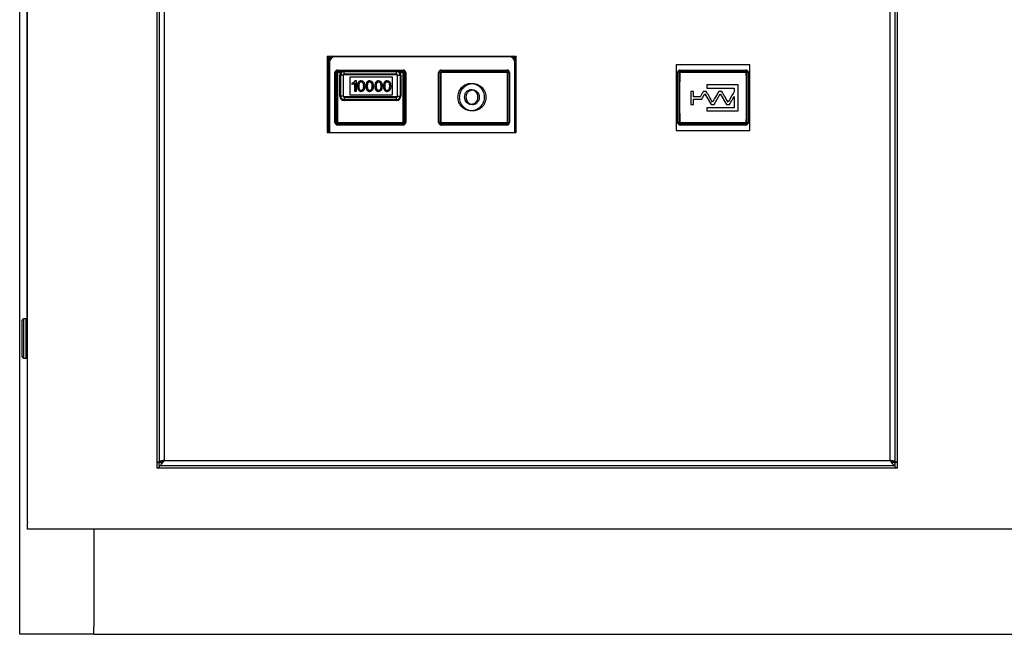
# Model space of a CAD drawing. Units: millimetres. Extents: x 6518 to 60597, y 1633 to 8896.
# Drawn here: x 48332 to 48707, y 2902 to 3136 of the extents above; entities that cross this region are included whole.
import ezdxf

# ---------------------------------------------------------------- set-up
doc = ezdxf.new("R2010")
doc.units = ezdxf.units.MM
doc.layers.get('0').update_dxf_attribs({"lineweight": 5})

msp = doc.modelspace()

# ---------------------------------------------------------------- linework, layer by layer
at = {"color": 7, "linetype": 'Continuous', "lineweight": 25}
for p, q in [((48332.38, 2902.09), (48332.38, 4505.09)), ((48335.38, 2944.91), (48335.38, 3863.81)), ((48384.65, 3545.56), (48384.65, 3127.64)), ((48666.65, 2965.56), (48666.65, 3545.56)), ((48385.45, 3543.26), (48385.45, 2967.86)), ((48387.45, 3542.76), (48387.45, 2968.36)), ((48663.85, 2968.36), (48663.85, 3542.76)), ((48665.85, 2967.86), (48665.85, 3543.26)), ((48335.18, 3022.19), (48335.18, 3257.39)), ((48384.65, 3127.64), (48384.65, 2965.56)), ((48449.45, 3122.36), (48521.45, 3122.36)), ((48449.45, 3122.36), (48449.45, 3093.36)), ((48449.45, 3120.12), (48449.9, 3120.12)), ((48450.4, 3120.12), (48449.9, 3120.12)), ((48449.9, 3120.12), (48449.9, 3120.12)), ((48449.9, 3093.36), (48449.9, 3120.12)), ((48449.9, 3120.12), (48449.9, 3093.36)), ((48450.4, 3120.12), (48450.4, 3093.36)), ((48518.93, 3122.15), (48452.43, 3122.15)), ((48520.95, 3120.12), (48521.45, 3120.12)), ((48520.95, 3093.36), (48520.95, 3120.12)), ((48521.45, 3093.36), (48521.45, 3122.36)), ((48453.43, 3117.1), (48478.43, 3117.1)), ((48478.43, 3116.6), (48453.43, 3116.6)), ((48453.43, 3116.6), (48454.16, 3116.6)), ((48453.43, 3116.6), (48453.43, 3116.6)), ((48455.93, 3116.57), (48475.93, 3116.57)), ((48455.93, 3115.52), (48455.93, 3116.57)), ((48475.93, 3115.52), (48475.93, 3116.57)), ((48477.69, 3116.6), (48478.43, 3116.6)), ((48478.43, 3116.6), (48478.43, 3116.6)), ((48492.93, 3117.1), (48517.93, 3117.1)), ((48517.93, 3116.6), (48492.93, 3116.6)), ((48492.93, 3116.6), (48492.94, 3116.31)), ((48492.94, 3116.31), (48517.94, 3116.31)), ((48517.94, 3116.31), (48517.93, 3116.6)), ((48582.42, 3119.12), (48582.42, 3094.12)), ((48610.42, 3119.12), (48582.42, 3119.12)), ((48583.93, 3117.1), (48608.93, 3117.1)), ((48608.93, 3116.6), (48583.93, 3116.6)), ((48583.93, 3116.6), (48583.94, 3116.31)), ((48583.94, 3116.31), (48608.94, 3116.31)), ((48608.94, 3116.31), (48608.93, 3116.6)), ((48610.42, 3094.12), (48610.42, 3119.12)), ((48452.45, 3097.12), (48452.45, 3116.12)), ((48452.95, 3116.12), (48452.45, 3116.12)), ((48452.95, 3116.12), (48452.95, 3097.12)), ((48452.95, 3097.12), (48452.95, 3116.12)), ((48452.95, 3116.12), (48452.95, 3116.12)), ((48453.45, 3116.1), (48453.45, 3097.15)), ((48454.6, 3116.1), (48453.45, 3116.1)), ((48454.28, 3107.12), (48454.28, 3115.12)), ((48454.63, 3115.12), (48454.28, 3115.12)), ((48455.53, 3115.12), (48454.63, 3115.12)), ((48454.63, 3107.12), (48454.63, 3115.12)), ((48455.53, 3115.12), (48455.53, 3107.12)), ((48455.7, 3115.12), (48455.53, 3115.12)), ((48455.7, 3107.12), (48455.7, 3115.12)), ((48475.93, 3115.52), (48455.93, 3115.52)), ((48455.93, 3115.52), (48455.94, 3115.36)), ((48455.94, 3115.36), (48475.93, 3115.36)), ((48458.19, 3107.47), (48458.19, 3114.47)), ((48458.19, 3114.47), (48474.19, 3114.47)), ((48460.18, 3113.06), (48460.5, 3113.06)), ((48460.5, 3113.06), (48460.5, 3108.97)), ((48462.44, 3112.63), (48462.44, 3112.63)), ((48465.68, 3112.63), (48465.68, 3112.63)), ((48469.07, 3112.63), (48469.07, 3112.63)), ((48472.36, 3112.63), (48472.36, 3112.63)), ((48474.19, 3114.47), (48474.19, 3107.47)), ((48474.19, 3114.47), (48474.19, 3114.47)), ((48474.19, 3114.47), (48474.19, 3107.47)), ((48475.93, 3115.36), (48475.93, 3115.52)), ((48476.33, 3115.12), (48476.17, 3115.12)), ((48476.17, 3115.12), (48476.17, 3107.12)), ((48476.33, 3115.12), (48477.23, 3115.12)), ((48476.33, 3107.12), (48476.33, 3115.12)), ((48477.23, 3115.12), (48477.58, 3115.12)), ((48477.23, 3115.12), (48477.23, 3107.12)), ((48478.4, 3116.1), (48477.26, 3116.1)), ((48477.58, 3115.12), (48477.58, 3107.12)), ((48478.4, 3097.15), (48478.4, 3116.1)), ((48478.9, 3097.12), (48478.9, 3116.12)), ((48479.4, 3116.12), (48478.9, 3116.12)), ((48478.9, 3116.12), (48478.9, 3097.12)), ((48478.9, 3116.12), (48478.9, 3116.12)), ((48479.4, 3116.12), (48479.4, 3097.12)), ((48491.95, 3097.12), (48491.95, 3116.12)), ((48492.45, 3116.12), (48491.95, 3116.12)), ((48492.45, 3116.12), (48492.45, 3097.12)), ((48492.75, 3116.12), (48492.45, 3116.12)), ((48518.4, 3116.12), (48518.12, 3116.12)), ((48518.4, 3097.12), (48518.4, 3116.12)), ((48518.9, 3116.12), (48518.4, 3116.12)), ((48518.9, 3116.12), (48518.9, 3097.12)), ((48582.95, 3097.12), (48582.95, 3116.12)), ((48583.45, 3116.12), (48582.95, 3116.12)), ((48583.45, 3116.12), (48583.45, 3097.12)), ((48583.75, 3116.12), (48583.45, 3116.12)), ((48609.4, 3116.12), (48609.12, 3116.12)), ((48609.9, 3116.12), (48609.4, 3116.12)), ((48609.4, 3097.12), (48609.4, 3116.12)), ((48609.9, 3116.12), (48609.9, 3097.12)), ((48459, 3111.55), (48459, 3112.04)), ((48459, 3112.04), (48459, 3112.04)), ((48459, 3112.04), (48459, 3111.55)), ((48460, 3108.97), (48460, 3112.16)), ((48460, 3112.16), (48460, 3108.97)), ((48460, 3112.16), (48460, 3112.16)), ((48460.5, 3108.97), (48460, 3108.97)), ((48461.12, 3110.97), (48461.12, 3110.97)), ((48462.45, 3109.3), (48462.45, 3109.3)), ((48463, 3109.59), (48463, 3109.59)), ((48463.26, 3110.97), (48463.26, 3110.97)), ((48464.36, 3110.97), (48464.36, 3110.97)), ((48465.69, 3109.3), (48465.69, 3109.3)), ((48466.24, 3109.59), (48466.24, 3109.59)), ((48466.5, 3110.97), (48466.5, 3110.97)), ((48467.75, 3110.97), (48467.75, 3110.97)), ((48469.08, 3109.3), (48469.08, 3109.3)), ((48469.63, 3109.59), (48469.63, 3109.59)), ((48469.89, 3110.97), (48469.89, 3110.97)), ((48471.04, 3110.97), (48471.04, 3110.97)), ((48472.37, 3109.3), (48472.37, 3109.3)), ((48472.92, 3109.59), (48472.92, 3109.59)), ((48473.17, 3110.97), (48473.17, 3110.97)), ((48589.04, 3108.92), (48588.04, 3108.92)), ((48593.87, 3108.92), (48592.76, 3108.92)), ((48606.04, 3111.4), (48594.04, 3111.4)), ((48594.04, 3110.16), (48604.54, 3110.16)), ((48599.76, 3108.92), (48598.65, 3108.92)), ((48606.04, 3101.51), (48606.04, 3111.4)), ((48454.63, 3107.12), (48454.28, 3107.12)), ((48455.53, 3107.12), (48454.63, 3107.12)), ((48455.53, 3107.12), (48455.7, 3107.12)), ((48455.94, 3106.89), (48455.93, 3106.73)), ((48455.93, 3106.73), (48455.93, 3105.82)), ((48455.93, 3106.73), (48475.93, 3106.73)), ((48475.93, 3105.82), (48455.93, 3105.82)), ((48475.93, 3105.48), (48455.93, 3105.48)), ((48475.93, 3106.89), (48455.94, 3106.89)), ((48474.19, 3107.47), (48458.19, 3107.47)), ((48474.19, 3107.47), (48474.19, 3107.47)), ((48475.93, 3106.73), (48475.93, 3106.89)), ((48475.93, 3105.82), (48475.93, 3106.73)), ((48476.17, 3107.12), (48476.33, 3107.12)), ((48476.33, 3107.12), (48477.23, 3107.12)), ((48477.23, 3107.12), (48477.58, 3107.12)), ((48591.53, 3106.85), (48589.04, 3106.85)), ((48589.04, 3106.02), (48592.15, 3106.02)), ((48593.31, 3107.98), (48595.7, 3103.96)), ((48596.82, 3103.96), (48599.21, 3107.98)), ((48599.21, 3107.98), (48601.59, 3103.96)), ((48588.04, 3103.96), (48589.04, 3103.96)), ((48604.54, 3102.73), (48594.04, 3102.73)), ((48594.04, 3101.51), (48606.04, 3101.51)), ((48595.7, 3103.96), (48596.82, 3103.96)), ((48601.59, 3103.96), (48602.71, 3103.96)), ((48452.45, 3097.12), (48452.95, 3097.12)), ((48452.95, 3097.12), (48452.95, 3097.12)), ((48453.43, 3096.65), (48478.43, 3096.65)), ((48478.43, 3096.65), (48453.43, 3096.65)), ((48453.43, 3096.65), (48453.43, 3096.65)), ((48478.43, 3096.15), (48453.43, 3096.15)), ((48453.45, 3097.15), (48478.4, 3097.15)), ((48478.43, 3096.65), (48478.43, 3096.65)), ((48479.4, 3097.12), (48478.9, 3097.12)), ((48478.9, 3097.12), (48478.9, 3097.12)), ((48492.45, 3097.12), (48491.95, 3097.12)), ((48492.45, 3097.12), (48492.75, 3097.12)), ((48492.94, 3096.94), (48492.93, 3096.65)), ((48492.93, 3096.65), (48517.93, 3096.65)), ((48517.93, 3096.15), (48492.93, 3096.15)), ((48517.94, 3096.94), (48492.94, 3096.94)), ((48517.93, 3096.65), (48517.94, 3096.94)), ((48518.12, 3097.12), (48518.4, 3097.12)), ((48518.4, 3097.12), (48518.9, 3097.12)), ((48582.42, 3094.12), (48610.42, 3094.12)), ((48583.45, 3097.12), (48582.95, 3097.12)), ((48583.45, 3097.12), (48583.75, 3097.12)), ((48583.94, 3096.94), (48583.93, 3096.65)), ((48583.93, 3096.65), (48608.93, 3096.65)), ((48608.93, 3096.15), (48583.93, 3096.15)), ((48608.94, 3096.94), (48583.94, 3096.94)), ((48608.93, 3096.65), (48608.94, 3096.94)), ((48609.12, 3097.12), (48609.4, 3097.12)), ((48609.4, 3097.12), (48609.9, 3097.12)), ((48449.45, 3093.36), (48521.45, 3093.36)), ((48333.38, 3007.79), (48333.38, 3021.79)), ((48334.88, 3022.29), (48333.88, 3022.29)), ((48333.88, 3022.29), (48333.88, 3007.29)), ((48334.88, 3007.29), (48334.88, 3022.29)), ((48333.88, 3007.29), (48334.88, 3007.29)), ((48384.65, 2967.86), (48385.45, 2967.86)), ((48384.65, 2967.69), (48385.4, 2967.69)), ((48386.65, 2967.86), (48385.45, 2967.86)), ((48385.45, 2966.36), (48385.45, 2967.56)), ((48385.45, 2966.36), (48665.85, 2966.36)), ((48385.45, 2966.36), (48385.45, 2965.56)), ((48387.45, 2968.36), (48663.85, 2968.36)), ((48664.65, 2967.86), (48665.85, 2967.86)), ((48665.38, 2967.69), (48665.38, 2967.86)), ((48665.85, 2967.86), (48666.65, 2967.86)), ((48665.85, 2966.36), (48665.85, 2967.56)), ((48665.85, 2965.56), (48665.85, 2966.36)), ((48665.9, 2967.69), (48666.65, 2967.69)), ((48384.65, 2965.69), (48385.45, 2965.69)), ((48384.65, 2965.56), (48666.65, 2965.56)), ((48665.85, 2965.69), (48666.65, 2965.69)), ((48335.38, 2944.91), (48335.38, 2944.61)), ((48335.38, 2942.11), (48335.38, 2944.61)), ((48338.18, 2942.11), (48335.38, 2942.11)), ((49076.58, 2942.11), (48338.18, 2942.11)), ((48360.68, 2942.11), (48360.68, 2904.89)), ((48360.68, 2902.09), (48360.68, 2904.89)), ((48357.38, 2902.09), (48332.38, 2902.09)), ((48360.68, 2902.09), (48357.38, 2902.09)), ((48360.68, 2902.09), (49054.08, 2902.09))]:
    msp.add_line(p, q, dxfattribs=at)
at = {"color": 7, "linetype": 'Continuous', "lineweight": 25, "flags": 128}
for points in [[(48452.43, 3122.15), (48452.43, 3122.24), (48452.43, 3122.33), (48452.43, 3122.36)], [(48518.93, 3122.15), (48518.93, 3122.24), (48518.93, 3122.33), (48518.93, 3122.36)]]:
    msp.add_lwpolyline(points, dxfattribs=at)
at = {"color": 7, "linetype": 'Continuous', "lineweight": 25}
for centre, radius, start, end in [((48452.43, 3120.12), 3.03, 132.4177, 169.6735), ((48452.43, 3120.12), 2.52, 117.7428, 180), ((48452.43, 3120.12), 2.53, 117.8607, 180), ((48452.43, 3120.12), 2.03, 90, 180), ((48518.93, 3120.12), 2.03, 360, 90), ((48518.93, 3120.12), 2.52, 2.0809, 62.2572), ((48518.93, 3120.12), 2.53, 3.4191, 62.1393), ((48518.93, 3120.12), 3.03, 33.5627, 47.5823), ((48453.43, 3116.12), 0.974, 90, 180), ((48453.43, 3116.12), 0.475, 90, 180), ((48453.43, 3116.12), 0.472, 90, 180), ((48533.97, 3116.98), 80.55, 179.9173, 180.2725), ((48478.43, 3116.12), 0.974, 360, 90), ((48558.97, 3116.98), 80.55, 179.9173, 180.2725), ((48478.43, 3116.12), 0.475, 360, 90), ((48478.43, 3116.12), 0.472, 360, 90), ((48492.93, 3116.12), 0.974, 90, 180), ((48492.93, 3116.12), 0.475, 90, 180), ((48573.47, 3116.98), 80.55, 179.9173, 180.2725), ((48517.93, 3116.12), 0.974, 360, 90), ((48598.47, 3116.98), 80.55, 179.9173, 180.2725), ((48517.93, 3116.12), 0.475, 360, 90), ((48583.93, 3116.12), 0.974, 90, 180), ((48583.93, 3116.12), 0.475, 90, 180), ((48664.47, 3116.98), 80.55, 179.9173, 180.2725), ((48608.93, 3116.12), 0.974, 360, 90), ((48689.47, 3116.98), 80.55, 179.9173, 180.2725), ((48608.93, 3116.12), 0.475, 360, 90), ((48455.93, 3115.12), 1.65, 143.7865, 180), ((48673.91, 3415.57), 371.19, 233.7834, 233.8365), ((48455.93, 3115.12), 1.3, 143.7865, 180), ((48455.93, 3115.12), 0.395, 90, 180), ((48455.94, 3115.12), 0.238, 90, 180), ((48475.93, 3115.12), 0.395, 360, 90), ((48475.93, 3115.12), 0.238, 360, 90), ((48695.78, 2817.63), 369.91, 126.2106, 126.2638), ((48475.93, 3115.12), 1.3, 360, 36.2135), ((48475.93, 3115.12), 1.65, 360, 36.2135), ((48455.93, 3107.12), 1.65, 180, 270), ((48455.93, 3107.12), 1.3, 180, 270), ((48455.93, 3107.12), 0.395, 180, 270), ((48455.94, 3107.12), 0.238, 180, 270), ((48674.85, 3105.5), 218.92, 179.9151, 180.0051), ((48475.93, 3107.12), 1.65, 270, 0), ((48475.93, 3107.12), 1.3, 270, 0), ((48475.93, 3107.12), 0.395, 270, 0), ((48475.93, 3107.12), 0.238, 270, 0), ((48694.85, 3105.5), 218.92, 179.9151, 180.0051), ((48453.43, 3097.12), 0.974, 180, 270), ((48453.43, 3097.12), 0.475, 180, 270), ((48453.43, 3097.12), 0.472, 180, 270), ((48533.97, 3096.27), 80.55, 179.7275, 180.0827), ((48478.43, 3097.12), 0.974, 270, 0), ((48478.43, 3097.12), 0.475, 270, 0), ((48478.43, 3097.12), 0.472, 270, 0), ((48558.97, 3096.27), 80.55, 179.7275, 180.0827), ((48492.93, 3097.12), 0.974, 180, 270), ((48492.93, 3097.12), 0.475, 180, 270), ((48573.47, 3096.27), 80.55, 179.7275, 180.0827), ((48517.93, 3097.12), 0.974, 270, 0), ((48517.93, 3097.12), 0.475, 270, 0), ((48598.47, 3096.27), 80.55, 179.7275, 180.0827), ((48583.93, 3097.12), 0.974, 180, 270), ((48583.93, 3097.12), 0.475, 180, 270), ((48664.47, 3096.27), 80.55, 179.7275, 180.0827), ((48608.93, 3097.12), 0.974, 270, 0), ((48608.93, 3097.12), 0.475, 270, 0), ((48689.47, 3096.27), 80.55, 179.7275, 180.0827), ((48333.88, 3021.79), 0.5, 90, 180), ((48334.88, 3021.79), 0.5, 0, 90), ((48333.88, 3007.79), 0.5, 180, 270), ((48334.88, 3007.79), 0.5, 270, 0)]:
    msp.add_arc(centre, radius, start, end, dxfattribs=at)
for centre, ratio, start_param, end_param in [((48497.25, 3106.62), 0.054153, 1.456777, 1.684816), ((48513.92, 3106.62), 0.050662, 4.59837, 4.826408), ((48588.25, 3106.62), 0.054153, 1.456777, 1.684816), ((48604.92, 3106.62), 0.050662, 4.59837, 4.826408)]:
    msp.add_ellipse(centre, major_axis=(0, 83.5), ratio=ratio, start_param=start_param, end_param=end_param, dxfattribs=at)
for points, knots in [([(48453.45, 3116.1), (48453.45, 3116.14), (48453.45, 3116.21), (48453.44, 3116.32), (48453.44, 3116.41), (48453.43, 3116.5), (48453.43, 3116.57), (48453.43, 3116.59), (48453.43, 3116.6)], [0, 0, 0, 0, 0.155571, 0.302465, 0.440678, 0.570206, 0.802298, 1, 1, 1, 1]), ([(48454.6, 3116.1), (48454.69, 3116.16), (48454.81, 3116.23), (48454.91, 3116.34), (48454.93, 3116.38), (48454.93, 3116.4), (48454.93, 3116.43), (48454.92, 3116.45), (48454.91, 3116.47), (48454.84, 3116.52), (48454.57, 3116.57), (48454.32, 3116.59), (48454.16, 3116.6)], [0, 0, 0, 0, 0.2403968, 0.2959908, 0.3210436, 0.3454581, 0.36717, 0.3876584, 0.4079102, 0.4289456, 0.6303562, 1, 1, 1, 1]), ([(48454.16, 3116.6), (48454.31, 3116.59), (48454.54, 3116.59), (48454.85, 3116.59), (48454.99, 3116.59), (48455.06, 3116.58)], [0, 0, 0, 0, 0.500303, 0.748544, 1, 1, 1, 1]), ([(48454.88, 3115.89), (48454.92, 3115.95), (48454.99, 3116.06), (48455.07, 3116.21), (48455.12, 3116.33), (48455.13, 3116.42), (48455.11, 3116.51), (48455.07, 3116.56), (48455.06, 3116.58)], [0, 0, 0, 0, 0.2256482, 0.4606312, 0.5914995, 0.7196686, 0.8580539, 1, 1, 1, 1]), ([(48455.06, 3116.58), (48455.21, 3116.58), (48455.49, 3116.57), (48455.79, 3116.57), (48455.93, 3116.57)], [0, 0, 0, 0, 0.549161, 1, 1, 1, 1]), ([(48475.93, 3116.57), (48476.07, 3116.57), (48476.37, 3116.57), (48476.65, 3116.58), (48476.8, 3116.58)], [0, 0, 0, 0, 0.450903, 1, 1, 1, 1]), ([(48476.8, 3116.58), (48476.78, 3116.56), (48476.75, 3116.51), (48476.73, 3116.42), (48476.74, 3116.33), (48476.78, 3116.21), (48476.86, 3116.06), (48476.94, 3115.95), (48476.98, 3115.89)], [0, 0, 0, 0, 0.142205, 0.28069, 0.407362, 0.539413, 0.774195, 1, 1, 1, 1]), ([(48476.8, 3116.58), (48476.94, 3116.59), (48477.09, 3116.59), (48477.26, 3116.59), (48477.34, 3116.59), (48477.49, 3116.59), (48477.62, 3116.6), (48477.69, 3116.6)], [0, 0, 0, 0, 0.499351, 0.507427, 0.571442, 0.749647, 1, 1, 1, 1]), ([(48477.69, 3116.6), (48477.55, 3116.59), (48477.35, 3116.58), (48477.11, 3116.54), (48476.98, 3116.5), (48476.93, 3116.45), (48476.92, 3116.43), (48476.91, 3116.4), (48476.92, 3116.38), (48476.94, 3116.35), (48476.98, 3116.29), (48477.1, 3116.21), (48477.19, 3116.14), (48477.26, 3116.1)], [0, 0, 0, 0, 0.3070464, 0.4540144, 0.5671274, 0.6132711, 0.6335871, 0.6533532, 0.6737226, 0.6957542, 0.7478098, 0.8377751, 1, 1, 1, 1]), ([(48478.43, 3116.6), (48478.43, 3116.59), (48478.43, 3116.57), (48478.42, 3116.5), (48478.42, 3116.41), (48478.41, 3116.32), (48478.41, 3116.21), (48478.4, 3116.14), (48478.4, 3116.1)], [0, 0, 0, 0, 0.1977017, 0.4297938, 0.5593223, 0.6975348, 0.8444286, 1, 1, 1, 1]), ([(48492.94, 3116.31), (48492.91, 3116.3), (48492.86, 3116.3), (48492.8, 3116.26), (48492.76, 3116.2), (48492.76, 3116.15), (48492.75, 3116.12)], [0, 0, 0, 0, 0.251816, 0.496491, 0.74259, 1, 1, 1, 1]), ([(48518.12, 3116.12), (48518.12, 3116.15), (48518.11, 3116.2), (48518.07, 3116.25), (48518.01, 3116.3), (48517.96, 3116.3), (48517.94, 3116.31)], [0, 0, 0, 0, 0.247522, 0.495944, 0.746739, 1, 1, 1, 1]), ([(48583.94, 3116.31), (48583.91, 3116.3), (48583.86, 3116.3), (48583.8, 3116.26), (48583.76, 3116.2), (48583.76, 3116.15), (48583.75, 3116.12)], [0, 0, 0, 0, 0.251816, 0.496491, 0.74259, 1, 1, 1, 1]), ([(48609.12, 3116.12), (48609.12, 3116.15), (48609.11, 3116.2), (48609.07, 3116.25), (48609.01, 3116.3), (48608.96, 3116.3), (48608.94, 3116.31)], [0, 0, 0, 0, 0.247522, 0.495944, 0.746739, 1, 1, 1, 1]), ([(48453.45, 3116.1), (48453.42, 3116.1), (48453.34, 3116.1), (48453.23, 3116.11), (48453.14, 3116.11), (48453.05, 3116.12), (48452.98, 3116.12), (48452.96, 3116.12), (48452.95, 3116.12)], [0, 0, 0, 0, 0.1555714, 0.3024652, 0.4406777, 0.5702062, 0.8022983, 1, 1, 1, 1]), ([(48459, 3112.04), (48459.29, 3112.19), (48459.77, 3112.44), (48460.06, 3112.88), (48460.18, 3113.06)], [0, 0, 0, 0, 0.6048561, 1, 1, 1, 1]), ([(48460.18, 3113.06), (48460.02, 3112.83), (48459.71, 3112.4), (48459.23, 3112.16), (48459, 3112.04)], [0, 0, 0, 0, 0.511782, 1, 1, 1, 1]), ([(48461.12, 3110.97), (48461.13, 3111.2), (48461.14, 3111.63), (48461.27, 3112.2), (48461.51, 3112.66), (48461.92, 3113), (48462.27, 3113.03), (48462.44, 3113.04)], [0, 0, 0, 0, 0.2537601, 0.4609505, 0.6315786, 0.8094402, 1, 1, 1, 1]), ([(48462.44, 3113.04), (48462.29, 3113.03), (48462, 3113.01), (48461.61, 3112.77), (48461.32, 3112.35), (48461.14, 3111.73), (48461.13, 3111.24), (48461.12, 3110.97)], [0, 0, 0, 0, 0.1637116, 0.3139843, 0.4752492, 0.7063062, 1, 1, 1, 1]), ([(48461.63, 3110.97), (48461.64, 3111.21), (48461.65, 3111.63), (48461.77, 3112.12), (48461.94, 3112.4), (48462.08, 3112.53), (48462.25, 3112.62), (48462.38, 3112.63), (48462.44, 3112.63)], [0, 0, 0, 0, 0.355668, 0.619745, 0.724466, 0.817432, 0.906367, 1, 1, 1, 1]), ([(48462.44, 3113.04), (48462.55, 3113.04), (48462.75, 3113.03), (48463.09, 3112.91), (48463.26, 3112.73), (48463.37, 3112.62)], [0, 0, 0, 0, 0.297186, 0.571589, 1, 1, 1, 1]), ([(48462.44, 3112.63), (48462.51, 3112.63), (48462.63, 3112.62), (48462.81, 3112.53), (48462.95, 3112.4), (48463.12, 3112.12), (48463.24, 3111.63), (48463.25, 3111.21), (48463.26, 3110.97)], [0, 0, 0, 0, 0.093633, 0.182568, 0.275534, 0.380255, 0.644332, 1, 1, 1, 1]), ([(48462.44, 3112.63), (48462.51, 3112.63), (48462.63, 3112.62), (48462.81, 3112.53), (48462.95, 3112.4), (48463.12, 3112.12), (48463.24, 3111.63), (48463.25, 3111.21), (48463.26, 3110.97)], [0, 0, 0, 0, 0.093633, 0.182568, 0.275534, 0.380255, 0.644332, 1, 1, 1, 1]), ([(48463.37, 3112.62), (48463.44, 3112.51), (48463.59, 3112.28), (48463.74, 3111.71), (48463.76, 3111.26), (48463.77, 3110.97)], [0, 0, 0, 0, 0.223897, 0.486481, 1, 1, 1, 1]), ([(48464.36, 3110.97), (48464.37, 3111.2), (48464.38, 3111.63), (48464.51, 3112.2), (48464.75, 3112.66), (48465.16, 3113), (48465.51, 3113.03), (48465.68, 3113.04)], [0, 0, 0, 0, 0.25376, 0.46095, 0.631579, 0.80944, 1, 1, 1, 1]), ([(48465.68, 3113.04), (48465.53, 3113.03), (48465.24, 3113.01), (48464.85, 3112.77), (48464.56, 3112.35), (48464.38, 3111.73), (48464.37, 3111.24), (48464.36, 3110.97)], [0, 0, 0, 0, 0.163712, 0.313984, 0.475249, 0.706306, 1, 1, 1, 1]), ([(48464.87, 3110.97), (48464.88, 3111.21), (48464.89, 3111.63), (48465.01, 3112.12), (48465.18, 3112.4), (48465.32, 3112.53), (48465.49, 3112.62), (48465.62, 3112.63), (48465.68, 3112.63)], [0, 0, 0, 0, 0.355668, 0.619745, 0.724466, 0.817432, 0.906367, 1, 1, 1, 1]), ([(48465.68, 3113.04), (48465.79, 3113.04), (48465.99, 3113.03), (48466.32, 3112.91), (48466.5, 3112.73), (48466.61, 3112.62)], [0, 0, 0, 0, 0.297186, 0.571589, 1, 1, 1, 1]), ([(48465.68, 3112.63), (48465.75, 3112.63), (48465.87, 3112.62), (48466.05, 3112.53), (48466.19, 3112.4), (48466.36, 3112.12), (48466.48, 3111.63), (48466.49, 3111.21), (48466.5, 3110.97)], [0, 0, 0, 0, 0.093633, 0.182568, 0.275534, 0.380255, 0.644332, 1, 1, 1, 1]), ([(48465.68, 3112.63), (48465.75, 3112.63), (48465.87, 3112.62), (48466.05, 3112.53), (48466.19, 3112.4), (48466.36, 3112.12), (48466.48, 3111.63), (48466.49, 3111.21), (48466.5, 3110.97)], [0, 0, 0, 0, 0.093633, 0.182568, 0.275534, 0.380255, 0.644332, 1, 1, 1, 1]), ([(48466.61, 3112.62), (48466.68, 3112.51), (48466.83, 3112.28), (48466.98, 3111.71), (48467, 3111.26), (48467.01, 3110.97)], [0, 0, 0, 0, 0.223897, 0.486481, 1, 1, 1, 1]), ([(48467.75, 3110.97), (48467.75, 3111.2), (48467.77, 3111.63), (48467.9, 3112.2), (48468.14, 3112.66), (48468.55, 3113), (48468.89, 3113.03), (48469.07, 3113.04)], [0, 0, 0, 0, 0.25376, 0.46095, 0.631579, 0.80944, 1, 1, 1, 1]), ([(48469.07, 3113.04), (48468.92, 3113.03), (48468.63, 3113.01), (48468.24, 3112.77), (48467.95, 3112.35), (48467.77, 3111.73), (48467.76, 3111.24), (48467.75, 3110.97)], [0, 0, 0, 0, 0.163712, 0.313984, 0.475249, 0.706306, 1, 1, 1, 1]), ([(48468.26, 3110.97), (48468.27, 3111.21), (48468.28, 3111.63), (48468.4, 3112.12), (48468.57, 3112.4), (48468.71, 3112.53), (48468.88, 3112.62), (48469.01, 3112.63), (48469.07, 3112.63)], [0, 0, 0, 0, 0.355668, 0.619745, 0.724466, 0.817432, 0.906367, 1, 1, 1, 1]), ([(48469.07, 3113.04), (48469.18, 3113.04), (48469.38, 3113.03), (48469.71, 3112.91), (48469.89, 3112.73), (48470, 3112.62)], [0, 0, 0, 0, 0.297186, 0.571589, 1, 1, 1, 1]), ([(48469.07, 3112.63), (48469.14, 3112.63), (48469.26, 3112.62), (48469.44, 3112.53), (48469.58, 3112.4), (48469.74, 3112.12), (48469.87, 3111.63), (48469.88, 3111.21), (48469.89, 3110.97)], [0, 0, 0, 0, 0.093633, 0.182568, 0.275534, 0.380255, 0.644332, 1, 1, 1, 1]), ([(48469.07, 3112.63), (48469.14, 3112.63), (48469.26, 3112.62), (48469.44, 3112.53), (48469.58, 3112.4), (48469.74, 3112.12), (48469.87, 3111.63), (48469.88, 3111.21), (48469.89, 3110.97)], [0, 0, 0, 0, 0.093633, 0.182568, 0.275534, 0.380255, 0.644332, 1, 1, 1, 1]), ([(48470, 3112.62), (48470.07, 3112.51), (48470.22, 3112.28), (48470.37, 3111.71), (48470.39, 3111.26), (48470.4, 3110.97)], [0, 0, 0, 0, 0.2238966, 0.4864814, 1, 1, 1, 1]), ([(48471.04, 3110.97), (48471.04, 3111.2), (48471.06, 3111.63), (48471.19, 3112.2), (48471.43, 3112.66), (48471.84, 3113), (48472.18, 3113.03), (48472.36, 3113.04)], [0, 0, 0, 0, 0.25376, 0.46095, 0.631579, 0.80944, 1, 1, 1, 1]), ([(48472.36, 3113.04), (48472.21, 3113.03), (48471.92, 3113.01), (48471.53, 3112.77), (48471.24, 3112.35), (48471.06, 3111.73), (48471.05, 3111.24), (48471.04, 3110.97)], [0, 0, 0, 0, 0.1637116, 0.3139843, 0.4752492, 0.7063062, 1, 1, 1, 1]), ([(48471.55, 3110.97), (48471.56, 3111.21), (48471.57, 3111.63), (48471.69, 3112.12), (48471.86, 3112.4), (48472, 3112.53), (48472.17, 3112.62), (48472.3, 3112.63), (48472.36, 3112.63)], [0, 0, 0, 0, 0.355668, 0.619745, 0.724466, 0.817432, 0.906367, 1, 1, 1, 1]), ([(48472.36, 3113.04), (48472.47, 3113.04), (48472.67, 3113.03), (48473, 3112.91), (48473.18, 3112.73), (48473.29, 3112.62)], [0, 0, 0, 0, 0.297186, 0.571589, 1, 1, 1, 1]), ([(48472.36, 3112.63), (48472.43, 3112.63), (48472.55, 3112.62), (48472.73, 3112.53), (48472.87, 3112.4), (48473.03, 3112.12), (48473.16, 3111.63), (48473.17, 3111.21), (48473.17, 3110.97)], [0, 0, 0, 0, 0.093633, 0.182568, 0.275534, 0.380255, 0.644332, 1, 1, 1, 1]), ([(48472.36, 3112.63), (48472.43, 3112.63), (48472.55, 3112.62), (48472.73, 3112.53), (48472.87, 3112.4), (48473.03, 3112.12), (48473.16, 3111.63), (48473.17, 3111.21), (48473.17, 3110.97)], [0, 0, 0, 0, 0.093633, 0.182568, 0.275534, 0.380255, 0.644332, 1, 1, 1, 1]), ([(48473.29, 3112.62), (48473.36, 3112.51), (48473.51, 3112.28), (48473.66, 3111.71), (48473.68, 3111.26), (48473.69, 3110.97)], [0, 0, 0, 0, 0.2238966, 0.4864814, 1, 1, 1, 1]), ([(48478.4, 3116.1), (48478.44, 3116.1), (48478.52, 3116.1), (48478.62, 3116.11), (48478.71, 3116.11), (48478.8, 3116.12), (48478.88, 3116.12), (48478.89, 3116.12), (48478.9, 3116.12)], [0, 0, 0, 0, 0.155571, 0.302465, 0.440678, 0.570206, 0.802298, 1, 1, 1, 1]), ([(48460, 3112.16), (48459.83, 3112.02), (48459.53, 3111.77), (48459.17, 3111.62), (48459, 3111.55)], [0, 0, 0, 0, 0.540699, 1, 1, 1, 1]), ([(48462.44, 3108.89), (48462.29, 3108.9), (48462, 3108.92), (48461.61, 3109.16), (48461.32, 3109.59), (48461.14, 3110.21), (48461.13, 3110.69), (48461.12, 3110.97)], [0, 0, 0, 0, 0.163573, 0.313768, 0.475033, 0.70617, 1, 1, 1, 1]), ([(48461.12, 3110.97), (48461.13, 3110.73), (48461.14, 3110.3), (48461.27, 3109.73), (48461.51, 3109.27), (48461.92, 3108.94), (48462.27, 3108.9), (48462.44, 3108.89)], [0, 0, 0, 0, 0.253878, 0.46115, 0.631804, 0.809599, 1, 1, 1, 1]), ([(48462.45, 3109.3), (48462.39, 3109.31), (48462.26, 3109.31), (48462.08, 3109.4), (48461.94, 3109.54), (48461.77, 3109.81), (48461.65, 3110.3), (48461.64, 3110.72), (48461.63, 3110.97)], [0, 0, 0, 0, 0.094088, 0.183358, 0.276494, 0.381226, 0.644966, 1, 1, 1, 1]), ([(48463.77, 3110.97), (48463.76, 3110.73), (48463.75, 3110.3), (48463.62, 3109.73), (48463.38, 3109.27), (48462.97, 3108.94), (48462.62, 3108.9), (48462.44, 3108.89)], [0, 0, 0, 0, 0.253878, 0.46115, 0.631804, 0.809599, 1, 1, 1, 1]), ([(48463, 3109.59), (48462.96, 3109.54), (48462.88, 3109.45), (48462.7, 3109.33), (48462.55, 3109.31), (48462.45, 3109.3)], [0, 0, 0, 0, 0.292238, 0.564018, 1, 1, 1, 1]), ([(48463, 3109.59), (48462.96, 3109.54), (48462.88, 3109.45), (48462.7, 3109.33), (48462.55, 3109.31), (48462.45, 3109.3)], [0, 0, 0, 0, 0.292238, 0.564018, 1, 1, 1, 1]), ([(48463.26, 3110.97), (48463.25, 3110.66), (48463.24, 3110.26), (48463.12, 3109.8), (48463.04, 3109.66), (48463, 3109.59)], [0, 0, 0, 0, 0.6569, 0.845257, 1, 1, 1, 1]), ([(48463.26, 3110.97), (48463.25, 3110.66), (48463.24, 3110.26), (48463.12, 3109.8), (48463.04, 3109.66), (48463, 3109.59)], [0, 0, 0, 0, 0.6569, 0.845257, 1, 1, 1, 1]), ([(48465.68, 3108.89), (48465.53, 3108.9), (48465.24, 3108.92), (48464.85, 3109.16), (48464.56, 3109.59), (48464.38, 3110.21), (48464.37, 3110.69), (48464.36, 3110.97)], [0, 0, 0, 0, 0.163573, 0.313768, 0.475033, 0.70617, 1, 1, 1, 1]), ([(48464.36, 3110.97), (48464.37, 3110.73), (48464.38, 3110.3), (48464.51, 3109.73), (48464.75, 3109.27), (48465.16, 3108.94), (48465.51, 3108.9), (48465.68, 3108.89)], [0, 0, 0, 0, 0.2538785, 0.4611503, 0.6318042, 0.8095988, 1, 1, 1, 1]), ([(48465.69, 3109.3), (48465.62, 3109.31), (48465.5, 3109.31), (48465.32, 3109.4), (48465.18, 3109.54), (48465.01, 3109.81), (48464.89, 3110.3), (48464.88, 3110.72), (48464.87, 3110.97)], [0, 0, 0, 0, 0.094088, 0.183358, 0.276494, 0.381226, 0.644966, 1, 1, 1, 1]), ([(48467.01, 3110.97), (48467, 3110.73), (48466.99, 3110.3), (48466.86, 3109.73), (48466.62, 3109.27), (48466.21, 3108.94), (48465.86, 3108.9), (48465.68, 3108.89)], [0, 0, 0, 0, 0.2538785, 0.4611503, 0.6318042, 0.8095988, 1, 1, 1, 1]), ([(48466.24, 3109.59), (48466.2, 3109.54), (48466.12, 3109.45), (48465.94, 3109.33), (48465.78, 3109.31), (48465.69, 3109.3)], [0, 0, 0, 0, 0.292238, 0.564018, 1, 1, 1, 1]), ([(48466.24, 3109.59), (48466.2, 3109.54), (48466.12, 3109.45), (48465.94, 3109.33), (48465.78, 3109.31), (48465.69, 3109.3)], [0, 0, 0, 0, 0.292238, 0.564018, 1, 1, 1, 1]), ([(48466.5, 3110.97), (48466.49, 3110.66), (48466.48, 3110.26), (48466.36, 3109.8), (48466.28, 3109.66), (48466.24, 3109.59)], [0, 0, 0, 0, 0.6568997, 0.8452567, 1, 1, 1, 1]), ([(48466.5, 3110.97), (48466.49, 3110.66), (48466.48, 3110.26), (48466.36, 3109.8), (48466.28, 3109.66), (48466.24, 3109.59)], [0, 0, 0, 0, 0.6568997, 0.8452567, 1, 1, 1, 1]), ([(48469.07, 3108.89), (48468.92, 3108.9), (48468.63, 3108.92), (48468.24, 3109.16), (48467.95, 3109.59), (48467.77, 3110.21), (48467.76, 3110.69), (48467.75, 3110.97)], [0, 0, 0, 0, 0.163573, 0.313768, 0.475033, 0.70617, 1, 1, 1, 1]), ([(48467.75, 3110.97), (48467.75, 3110.73), (48467.77, 3110.3), (48467.9, 3109.73), (48468.14, 3109.27), (48468.55, 3108.94), (48468.89, 3108.9), (48469.07, 3108.89)], [0, 0, 0, 0, 0.2538785, 0.4611503, 0.6318042, 0.8095988, 1, 1, 1, 1]), ([(48469.08, 3109.3), (48469.01, 3109.31), (48468.89, 3109.31), (48468.71, 3109.4), (48468.57, 3109.54), (48468.4, 3109.81), (48468.28, 3110.3), (48468.27, 3110.72), (48468.26, 3110.97)], [0, 0, 0, 0, 0.094088, 0.183358, 0.276494, 0.381226, 0.644966, 1, 1, 1, 1]), ([(48470.4, 3110.97), (48470.39, 3110.73), (48470.38, 3110.3), (48470.25, 3109.73), (48470.01, 3109.27), (48469.6, 3108.94), (48469.25, 3108.9), (48469.07, 3108.89)], [0, 0, 0, 0, 0.253878, 0.46115, 0.631804, 0.809599, 1, 1, 1, 1]), ([(48469.63, 3109.59), (48469.59, 3109.54), (48469.51, 3109.45), (48469.33, 3109.33), (48469.17, 3109.31), (48469.08, 3109.3)], [0, 0, 0, 0, 0.292238, 0.564018, 1, 1, 1, 1]), ([(48469.63, 3109.59), (48469.59, 3109.54), (48469.51, 3109.45), (48469.33, 3109.33), (48469.17, 3109.31), (48469.08, 3109.3)], [0, 0, 0, 0, 0.292238, 0.564018, 1, 1, 1, 1]), ([(48469.89, 3110.97), (48469.88, 3110.66), (48469.87, 3110.26), (48469.75, 3109.8), (48469.67, 3109.66), (48469.63, 3109.59)], [0, 0, 0, 0, 0.6569, 0.845257, 1, 1, 1, 1]), ([(48469.89, 3110.97), (48469.88, 3110.66), (48469.87, 3110.26), (48469.75, 3109.8), (48469.67, 3109.66), (48469.63, 3109.59)], [0, 0, 0, 0, 0.6569, 0.845257, 1, 1, 1, 1]), ([(48472.36, 3108.89), (48472.21, 3108.9), (48471.92, 3108.92), (48471.53, 3109.16), (48471.24, 3109.59), (48471.06, 3110.21), (48471.05, 3110.69), (48471.04, 3110.97)], [0, 0, 0, 0, 0.163573, 0.313768, 0.475033, 0.70617, 1, 1, 1, 1]), ([(48471.04, 3110.97), (48471.04, 3110.73), (48471.06, 3110.3), (48471.19, 3109.73), (48471.43, 3109.27), (48471.84, 3108.94), (48472.18, 3108.9), (48472.36, 3108.89)], [0, 0, 0, 0, 0.2538785, 0.4611503, 0.6318042, 0.8095988, 1, 1, 1, 1]), ([(48472.37, 3109.3), (48472.3, 3109.31), (48472.18, 3109.31), (48472, 3109.4), (48471.86, 3109.54), (48471.69, 3109.81), (48471.57, 3110.3), (48471.56, 3110.72), (48471.55, 3110.97)], [0, 0, 0, 0, 0.094088, 0.183358, 0.276494, 0.381226, 0.644966, 1, 1, 1, 1]), ([(48473.69, 3110.97), (48473.68, 3110.73), (48473.67, 3110.3), (48473.54, 3109.73), (48473.3, 3109.27), (48472.89, 3108.94), (48472.54, 3108.9), (48472.36, 3108.89)], [0, 0, 0, 0, 0.2538785, 0.4611503, 0.6318042, 0.8095988, 1, 1, 1, 1]), ([(48472.92, 3109.59), (48472.88, 3109.54), (48472.8, 3109.45), (48472.62, 3109.33), (48472.46, 3109.31), (48472.37, 3109.3)], [0, 0, 0, 0, 0.292238, 0.564018, 1, 1, 1, 1]), ([(48472.92, 3109.59), (48472.88, 3109.54), (48472.8, 3109.45), (48472.62, 3109.33), (48472.46, 3109.31), (48472.37, 3109.3)], [0, 0, 0, 0, 0.2922384, 0.5640176, 1, 1, 1, 1]), ([(48473.17, 3110.97), (48473.17, 3110.66), (48473.16, 3110.26), (48473.03, 3109.8), (48472.95, 3109.66), (48472.92, 3109.59)], [0, 0, 0, 0, 0.6569, 0.845257, 1, 1, 1, 1]), ([(48473.17, 3110.97), (48473.17, 3110.66), (48473.16, 3110.26), (48473.03, 3109.8), (48472.95, 3109.66), (48472.92, 3109.59)], [0, 0, 0, 0, 0.6569, 0.845257, 1, 1, 1, 1]), ([(48499.28, 3106.79), (48499.36, 3106.1), (48499.51, 3104.73), (48500.49, 3103.27), (48501.51, 3102.39), (48502.4, 3101.91), (48503.37, 3101.62), (48504.39, 3101.54), (48505.42, 3101.67), (48506.39, 3102.02), (48507.27, 3102.56), (48508.27, 3103.49), (48509.13, 3105.01), (48509.41, 3107.08), (48508.92, 3109.11), (48507.89, 3110.52), (48506.79, 3111.34), (48505.85, 3111.77), (48504.86, 3112), (48503.85, 3112.01), (48502.86, 3111.82), (48501.67, 3111.31), (48500.42, 3110.28), (48499.46, 3108.63), (48499.34, 3107.4), (48499.28, 3106.79)], [0, 0, 0, 0, 0.06389, 0.127324, 0.159028, 0.190154, 0.22159, 0.253354, 0.285379, 0.31769, 0.34968, 0.381647, 0.445213, 0.509196, 0.572874, 0.636471, 0.668507, 0.700672, 0.732516, 0.763968, 0.794649, 0.825925, 0.885269, 0.942527, 1, 1, 1, 1]), ([(48499.94, 3106.73), (48500.01, 3106.05), (48500.16, 3104.68), (48501.14, 3103.22), (48502.17, 3102.34), (48503.06, 3101.86), (48504.03, 3101.57), (48505.05, 3101.49), (48506.07, 3101.62), (48507.05, 3101.97), (48507.93, 3102.5), (48508.92, 3103.44), (48509.78, 3104.96), (48510.06, 3107.03), (48509.57, 3109.06), (48508.55, 3110.47), (48507.45, 3111.29), (48506.51, 3111.71), (48505.51, 3111.95), (48504.5, 3111.96), (48503.52, 3111.77), (48502.32, 3111.25), (48501.08, 3110.23), (48500.12, 3108.58), (48500, 3107.35), (48499.94, 3106.73)], [0, 0, 0, 0, 0.06389, 0.127324, 0.159028, 0.190154, 0.22159, 0.253354, 0.285379, 0.31769, 0.34968, 0.381647, 0.445213, 0.509196, 0.572874, 0.636471, 0.668507, 0.700672, 0.732516, 0.763968, 0.794649, 0.825925, 0.885269, 0.942527, 1, 1, 1, 1]), ([(48501.68, 3106.79), (48501.72, 3107.13), (48501.79, 3107.82), (48502.28, 3108.58), (48502.8, 3109.04), (48503.26, 3109.31), (48503.76, 3109.47), (48504.29, 3109.53), (48504.81, 3109.47), (48505.31, 3109.31), (48505.77, 3109.04), (48506.29, 3108.58), (48506.77, 3107.82), (48506.95, 3106.76), (48506.75, 3105.71), (48506.26, 3104.95), (48505.73, 3104.5), (48505.27, 3104.25), (48504.77, 3104.09), (48504.24, 3104.05), (48503.72, 3104.11), (48503.06, 3104.34), (48502.35, 3104.86), (48501.79, 3105.76), (48501.72, 3106.44), (48501.68, 3106.79)], [0, 0, 0, 0, 0.061794, 0.123929, 0.155866, 0.187363, 0.218725, 0.25031, 0.281841, 0.313053, 0.344309, 0.375903, 0.438605, 0.501766, 0.564656, 0.627382, 0.65915, 0.690334, 0.721336, 0.752581, 0.784053, 0.815497, 0.877404, 0.938282, 1, 1, 1, 1]), ([(48502.34, 3106.73), (48502.35, 3106.93), (48502.37, 3107.31), (48502.56, 3107.88), (48502.87, 3108.42), (48503.32, 3108.89), (48503.87, 3109.23), (48504.5, 3109.44), (48505.13, 3109.47), (48505.72, 3109.35), (48506.23, 3109.12), (48506.67, 3108.79), (48507.08, 3108.31), (48507.41, 3107.69), (48507.58, 3106.91), (48507.5, 3106.11), (48507.22, 3105.4), (48506.83, 3104.82), (48506.35, 3104.41), (48505.82, 3104.14), (48505.23, 3104), (48504.58, 3104.01), (48503.92, 3104.21), (48503.37, 3104.54), (48502.9, 3105), (48502.59, 3105.52), (48502.38, 3106.13), (48502.35, 3106.53), (48502.34, 3106.73)], [0, 0, 0, 0, 0.034594, 0.068868, 0.106601, 0.146275, 0.185255, 0.222352, 0.263472, 0.297433, 0.330458, 0.36348, 0.396603, 0.441921, 0.489383, 0.537493, 0.583785, 0.625642, 0.661807, 0.696537, 0.731679, 0.770867, 0.811937, 0.853491, 0.886381, 0.927597, 0.963429, 1, 1, 1, 1]), ([(48588.04, 3108.92), (48588.04, 3107.99), (48588.04, 3106.34), (48588.04, 3104.69), (48588.04, 3103.96)], [0, 0, 0, 0, 0.5604618, 1, 1, 1, 1]), ([(48589.04, 3106.85), (48589.04, 3107.24), (48589.04, 3107.93), (48589.04, 3108.61), (48589.04, 3108.92)], [0, 0, 0, 0, 0.559834, 1, 1, 1, 1]), ([(48592.76, 3108.92), (48592.53, 3108.53), (48592.12, 3107.84), (48591.71, 3107.15), (48591.53, 3106.85)], [0, 0, 0, 0, 0.560122, 1, 1, 1, 1]), ([(48596.26, 3104.9), (48595.81, 3105.65), (48595.02, 3106.99), (48594.22, 3108.33), (48593.87, 3108.92)], [0, 0, 0, 0, 0.559736, 1, 1, 1, 1]), ([(48594.04, 3111.4), (48594.04, 3111.17), (48594.04, 3110.75), (48594.04, 3110.34), (48594.04, 3110.16)], [0, 0, 0, 0, 0.5600666, 1, 1, 1, 1]), ([(48598.65, 3108.92), (48598.2, 3108.17), (48597.41, 3106.83), (48596.61, 3105.49), (48596.26, 3104.9)], [0, 0, 0, 0, 0.560264, 1, 1, 1, 1]), ([(48602.15, 3104.9), (48601.7, 3105.65), (48600.91, 3106.99), (48600.11, 3108.33), (48599.76, 3108.92)], [0, 0, 0, 0, 0.559736, 1, 1, 1, 1]), ([(48604.54, 3108.92), (48604.09, 3108.17), (48603.3, 3106.83), (48602.5, 3105.49), (48602.15, 3104.9)], [0, 0, 0, 0, 0.560264, 1, 1, 1, 1]), ([(48604.54, 3110.16), (48604.54, 3109.93), (48604.54, 3109.51), (48604.54, 3109.1), (48604.54, 3108.92)], [0, 0, 0, 0, 0.560081, 1, 1, 1, 1]), ([(48589.04, 3103.96), (48589.04, 3104.35), (48589.04, 3105.03), (48589.04, 3105.72), (48589.04, 3106.02)], [0, 0, 0, 0, 0.559781, 1, 1, 1, 1]), ([(48592.15, 3106.02), (48592.37, 3106.39), (48592.76, 3107.04), (48593.14, 3107.69), (48593.31, 3107.98)], [0, 0, 0, 0, 0.559873, 1, 1, 1, 1]), ([(48602.71, 3103.96), (48603.05, 3104.54), (48603.66, 3105.56), (48604.27, 3106.59), (48604.54, 3107.04)], [0, 0, 0, 0, 0.5597687, 1, 1, 1, 1]), ([(48604.54, 3107.04), (48604.54, 3106.24), (48604.54, 3104.8), (48604.54, 3103.36), (48604.54, 3102.73)], [0, 0, 0, 0, 0.560463, 1, 1, 1, 1]), ([(48594.04, 3102.73), (48594.04, 3102.5), (48594.04, 3102.09), (48594.04, 3101.69), (48594.04, 3101.51)], [0, 0, 0, 0, 0.560163, 1, 1, 1, 1]), ([(48453.45, 3097.15), (48453.42, 3097.15), (48453.34, 3097.14), (48453.23, 3097.14), (48453.14, 3097.13), (48453.05, 3097.13), (48452.98, 3097.13), (48452.96, 3097.12), (48452.95, 3097.12)], [0, 0, 0, 0, 0.155571, 0.302465, 0.440678, 0.570206, 0.802298, 1, 1, 1, 1]), ([(48453.45, 3097.15), (48453.45, 3097.11), (48453.45, 3097.03), (48453.44, 3096.93), (48453.44, 3096.84), (48453.43, 3096.75), (48453.43, 3096.67), (48453.43, 3096.66), (48453.43, 3096.65)], [0, 0, 0, 0, 0.155571, 0.302465, 0.440678, 0.570206, 0.802298, 1, 1, 1, 1]), ([(48478.4, 3097.15), (48478.44, 3097.15), (48478.52, 3097.14), (48478.62, 3097.14), (48478.71, 3097.13), (48478.8, 3097.13), (48478.88, 3097.13), (48478.89, 3097.12), (48478.9, 3097.12)], [0, 0, 0, 0, 0.1555714, 0.3024652, 0.4406777, 0.5702062, 0.8022983, 1, 1, 1, 1]), ([(48478.4, 3097.15), (48478.4, 3097.11), (48478.41, 3097.03), (48478.41, 3096.93), (48478.42, 3096.84), (48478.42, 3096.75), (48478.43, 3096.67), (48478.43, 3096.66), (48478.43, 3096.65)], [0, 0, 0, 0, 0.155571, 0.302465, 0.440678, 0.570206, 0.802298, 1, 1, 1, 1]), ([(48492.75, 3097.12), (48492.76, 3097.1), (48492.76, 3097.05), (48492.8, 3096.99), (48492.86, 3096.95), (48492.91, 3096.94), (48492.94, 3096.94)], [0, 0, 0, 0, 0.247522, 0.495944, 0.746739, 1, 1, 1, 1]), ([(48517.94, 3096.94), (48517.96, 3096.94), (48518.01, 3096.95), (48518.07, 3096.99), (48518.11, 3097.05), (48518.12, 3097.1), (48518.12, 3097.12)], [0, 0, 0, 0, 0.251816, 0.496491, 0.74259, 1, 1, 1, 1]), ([(48583.75, 3097.12), (48583.76, 3097.1), (48583.76, 3097.05), (48583.8, 3096.99), (48583.86, 3096.95), (48583.91, 3096.94), (48583.94, 3096.94)], [0, 0, 0, 0, 0.247522, 0.495944, 0.746739, 1, 1, 1, 1]), ([(48608.94, 3096.94), (48608.96, 3096.94), (48609.01, 3096.95), (48609.07, 3096.99), (48609.11, 3097.05), (48609.12, 3097.1), (48609.12, 3097.12)], [0, 0, 0, 0, 0.251816, 0.496491, 0.74259, 1, 1, 1, 1]), ([(48387.45, 2968.36), (48387.35, 2968.32), (48387.14, 2968.23), (48386.87, 2968.11), (48386.71, 2968), (48386.68, 2967.93), (48386.68, 2967.91)], [0, 0, 0, 0, 0.278419, 0.556838, 0.835256, 1, 1, 1, 1]), ([(48663.85, 2968.36), (48664.08, 2968.22), (48664.58, 2967.9), (48665.25, 2967.6), (48665.68, 2967.57), (48665.85, 2967.56)], [0, 0, 0, 0, 0.343387, 0.748925, 1, 1, 1, 1]), ([(48663.85, 2968.36), (48664.02, 2968.09), (48664.36, 2967.56), (48664.87, 2966.89), (48665.37, 2966.44), (48665.69, 2966.39), (48665.85, 2966.36)], [0, 0, 0, 0, 0.254692, 0.5095838, 0.7644768, 1, 1, 1, 1])]:
    msp.add_open_spline(points, degree=3, knots=knots, dxfattribs=at)
for points in [[(48385.45, 2966.36), (48385.62, 2966.39), (48385.95, 2966.45), (48386.45, 2966.91), (48386.95, 2967.57), (48387.28, 2968.1), (48387.45, 2968.36)], [(48387.45, 2968.36), (48387.19, 2968.32), (48386.66, 2968.23), (48386, 2968.11), (48385.54, 2967.98), (48385.48, 2967.9), (48385.45, 2967.86)], [(48385.45, 2967.56), (48385.62, 2967.57), (48385.95, 2967.59), (48386.45, 2967.78), (48386.95, 2968.04), (48387.28, 2968.25), (48387.45, 2968.36)], [(48664.65, 2967.86), (48664.64, 2967.9), (48664.61, 2967.98), (48664.43, 2968.11), (48664.16, 2968.23), (48663.96, 2968.32), (48663.85, 2968.36)], [(48665.85, 2967.86), (48665.82, 2967.9), (48665.76, 2967.98), (48665.3, 2968.11), (48664.64, 2968.23), (48664.11, 2968.32), (48663.85, 2968.36)]]:
    msp.add_open_spline(points, degree=3, dxfattribs=at)

doc.saveas('drawing.dxf')
